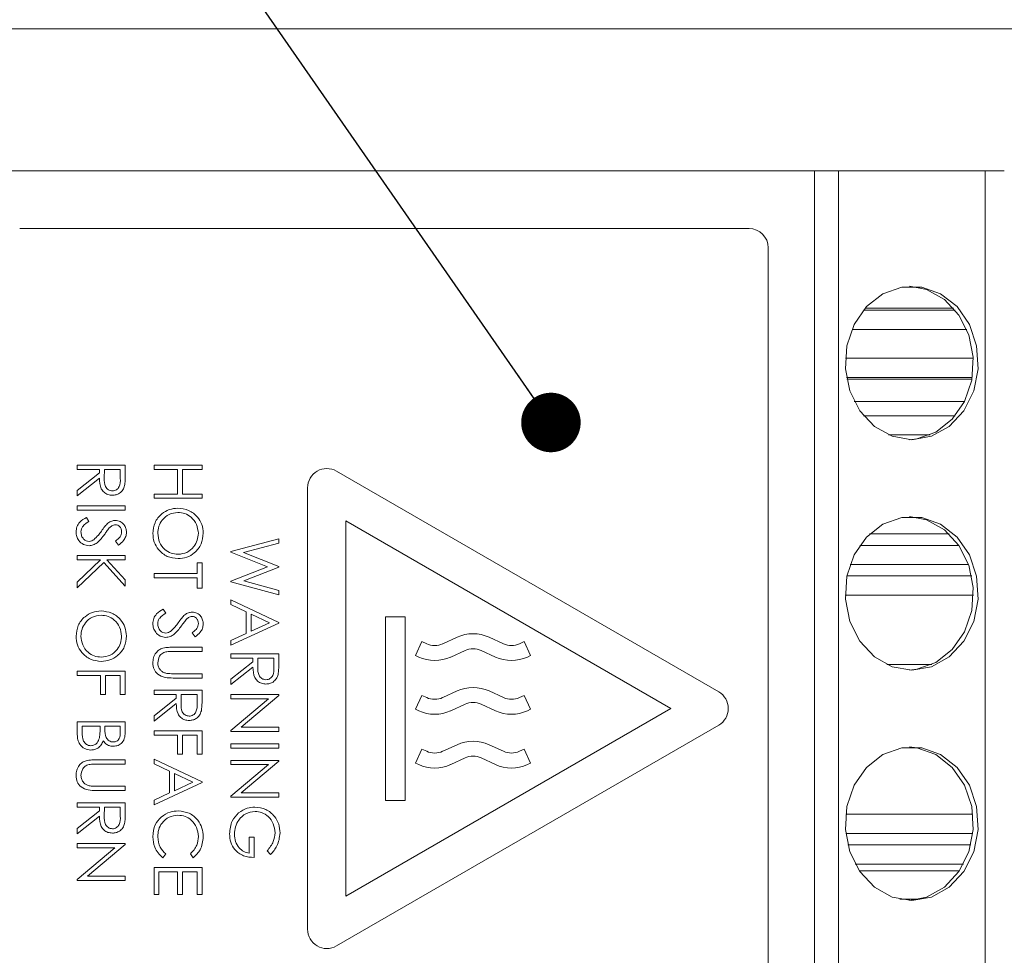
# Model space of a CAD drawing. Units: millimetres. Extents: x 5 to 415, y 5 to 292.
# Drawn here: x 114 to 125, y 242 to 251 of the extents above; entities that cross this region are included whole.
import ezdxf

# ---------------------------------------------------------------- set-up
doc = ezdxf.new("R2010")
doc.units = ezdxf.units.MM
doc.dimstyles.new('SLDDIMSTYLE3', dxfattribs={"dimtxt": 0, "dimasz": 0.62, "dimexe": 0, "dimexo": 0.0625, "dimgap": 0, "dimtad": 0, "dimtih": 1, "dimtoh": 1, "dimdec": 0, "dimrnd": 1e-09, "dimzin": 0, "dimdsep": 46, "dimtxsty": 'Standard', "dimblk1": 'DOT', "dimblk2": 'DOT', "dimsah": 1, "dimcen": 0.09, "dimadec": 0, "dimazin": 0, "dimtfac": 0.62, "dimtdec": 0, "dimtofl": 0, "dimtmove": 0, "dimatfit": 3, "dimldrblk": 'DOT', "dimfxl": 1, "dimfrac": 2, "dimtolj": 1, "dimtzin": 0, "dimarcsym": 0})

# ---------------------------------------------------------------- blocks, each defined once
blk = doc.blocks.new('_DOT')
at = {"color": 0, "linetype": 'ByBlock', "lineweight": -2}
blk.add_line((-0.5, 0), (-1, 0), dxfattribs=at)
at = {"color": 0, "linetype": 'ByBlock', "const_width": 0.5}
blk.add_lwpolyline([(-0.25, 0, 1), (0.25, 0, 1)], format="xyb", close=True, dxfattribs=at)

msp = doc.modelspace()

# ---------------------------------------------------------------- linework, layer by layer
at = {"color": 7, "linetype": 'Continuous', "lineweight": 15}
for p, q in [((168.2777, 251.3716), (61.4777, 251.3716)), ((114.1353, 249.8901), (122.6175, 249.8901)), ((122.6175, 249.8901), (122.6175, 238.6901)), ((122.6175, 249.8901), (122.8675, 249.8901)), ((122.8675, 249.8901), (122.8675, 238.6901)), ((122.8675, 249.8901), (124.3955, 249.8901)), ((124.3955, 249.8901), (124.3955, 238.6901)), ((124.3955, 249.8901), (124.5955, 249.8901)), ((114.3353, 249.2901), (121.9353, 249.2901)), ((122.1353, 249.0901), (122.1353, 239.4901)), ((123.1284, 248.4401), (124.0846, 248.4401)), ((123.1284, 248.4401), (124.0846, 248.4401)), ((124.0676, 248.4601), (123.1454, 248.4601)), ((124.2045, 248.2401), (123.0085, 248.2401)), ((124.273, 247.9401), (122.94, 247.9401)), ((124.262, 247.7401), (122.951, 247.7401)), ((124.2585, 247.7201), (122.9545, 247.7201)), ((124.1815, 247.4901), (123.0315, 247.4901)), ((124.0846, 247.3401), (123.1284, 247.3401)), ((123.8226, 247.1401), (123.3904, 247.1401)), ((114.9353, 246.7811), (114.9353, 246.826)), ((114.9353, 246.826), (115.4353, 246.826)), ((115.1661, 246.7811), (114.9353, 246.7811)), ((115.1661, 246.7446), (115.1661, 246.7811)), ((115.2174, 246.7811), (115.2167, 246.6896)), ((115.384, 246.7811), (115.2174, 246.7811)), ((115.384, 246.6873), (115.384, 246.7811)), ((115.4353, 246.826), (115.4353, 246.7259)), ((115.7353, 246.7811), (115.7353, 246.826)), ((115.7353, 246.826), (116.2353, 246.826)), ((115.9789, 246.7811), (115.7353, 246.7811)), ((115.9789, 246.5247), (115.9789, 246.7811)), ((116.2353, 246.7811), (116.0302, 246.7811)), ((116.0302, 246.7811), (116.0302, 246.5247)), ((116.2353, 246.826), (116.2353, 246.7811)), ((121.619, 244.4633), (117.6353, 246.7633)), ((114.9353, 246.5609), (115.1661, 246.7446)), ((115.1661, 246.6892), (114.9353, 246.5055)), ((114.9353, 246.5055), (114.9353, 246.5609)), ((117.3353, 246.5901), (117.3353, 241.9901)), ((115.7353, 246.4798), (115.7353, 246.5247)), ((115.7353, 246.5247), (115.9789, 246.5247)), ((116.2353, 246.4798), (115.7353, 246.4798)), ((116.0302, 246.5247), (116.2353, 246.5247)), ((116.2353, 246.5247), (116.2353, 246.4798)), ((114.9353, 246.358), (114.9353, 246.4029)), ((114.9353, 246.4029), (115.4353, 246.4029)), ((115.4353, 246.358), (114.9353, 246.358)), ((115.4353, 246.4029), (115.4353, 246.358)), ((115.0318, 246.2811), (115.0571, 246.2388)), ((117.7353, 242.3365), (117.7353, 246.2437)), ((117.7353, 246.2437), (121.119, 244.2901)), ((116.5353, 245.925), (117.0353, 246.058)), ((117.0353, 246.058), (117.0353, 246.0116)), ((124.0211, 246.1084), (123.1919, 246.1084)), ((115.3635, 245.9926), (115.3328, 246.0332)), ((117.0353, 246.0116), (116.6686, 245.9138)), ((124.1224, 245.99), (123.0906, 245.99)), ((114.9353, 245.8388), (114.9353, 245.8837)), ((114.9353, 245.8837), (115.4353, 245.8837)), ((114.9353, 245.6069), (115.1766, 245.8388)), ((115.1766, 245.8388), (114.9353, 245.8388)), ((115.4353, 245.8388), (115.2449, 245.8388)), ((115.2449, 245.8388), (115.4353, 245.6304)), ((115.4353, 245.8837), (115.4353, 245.8388)), ((116.5353, 245.9186), (116.5353, 245.925)), ((116.9177, 245.7664), (116.5353, 245.9186)), ((116.6686, 245.9138), (117.0353, 245.7683)), ((115.211, 245.812), (114.9353, 245.5471)), ((115.4353, 245.5664), (115.211, 245.812)), ((116.184, 245.8067), (116.2353, 245.8067)), ((116.184, 245.6978), (116.184, 245.8067)), ((116.2353, 245.8067), (116.2353, 245.5439)), ((116.5353, 245.6159), (116.9177, 245.7664)), ((117.0353, 245.7617), (116.6711, 245.6189)), ((117.0353, 245.7683), (117.0353, 245.7617)), ((124.2237, 245.7901), (122.9893, 245.7901)), ((115.4353, 245.6304), (115.4353, 245.5664)), ((115.7353, 245.6529), (115.7353, 245.6978)), ((115.7353, 245.6978), (116.184, 245.6978)), ((116.184, 245.6529), (115.7353, 245.6529)), ((116.184, 245.5439), (116.184, 245.6529)), ((124.2562, 245.6717), (122.9568, 245.6717)), ((114.9353, 245.5471), (114.9353, 245.6069)), ((116.2353, 245.5439), (116.184, 245.5439)), ((116.5353, 245.6095), (116.5353, 245.6159)), ((117.0353, 245.4747), (116.5353, 245.6095)), ((116.6711, 245.6189), (117.0353, 245.5206)), ((117.0353, 245.5206), (117.0353, 245.4747)), ((124.2741, 245.4719), (122.9389, 245.4719)), ((115.8318, 245.326), (115.8571, 245.2837)), ((116.5353, 245.3744), (116.5353, 245.4234)), ((116.5353, 245.4234), (117.0353, 245.1862)), ((116.6956, 245.2984), (116.5353, 245.3744)), ((116.6956, 245.0717), (116.6956, 245.2984)), ((116.9379, 245.1835), (116.7469, 245.2741)), ((116.7469, 245.2741), (116.7469, 245.0954)), ((118.3536, 245.2465), (118.1482, 245.2465)), ((118.1482, 245.2465), (118.1482, 243.3336)), ((118.3536, 243.3336), (118.3536, 245.2465)), ((117.0353, 245.1798), (116.5353, 244.949)), ((116.7469, 245.0954), (116.9379, 245.1835)), ((117.0353, 245.1862), (117.0353, 245.1798)), ((116.1635, 245.0375), (116.1328, 245.0781)), ((116.5353, 244.9978), (116.6956, 245.0717)), ((118.893, 245.0329), (118.743, 244.9642)), ((119.3763, 244.9642), (119.2263, 245.0329)), ((115.9333, 244.9285), (116.2353, 244.9285)), ((116.2353, 244.9285), (116.2353, 244.8837)), ((116.5353, 244.949), (116.5353, 244.9978)), ((118.5263, 244.9871), (118.4596, 244.8417)), ((118.5763, 244.9642), (118.5263, 244.9871)), ((119.593, 244.9871), (119.543, 244.9642)), ((119.6596, 244.8417), (119.593, 244.9871)), ((116.2353, 244.8837), (115.9357, 244.8837)), ((116.5353, 244.8144), (116.5353, 244.8593)), ((116.5353, 244.8593), (117.0353, 244.8593)), ((116.7661, 244.8144), (116.5353, 244.8144)), ((116.7661, 244.778), (116.7661, 244.8144)), ((116.8174, 244.8144), (116.8167, 244.7229)), ((116.984, 244.8144), (116.8174, 244.8144)), ((116.984, 244.7207), (116.984, 244.8144)), ((117.0353, 244.8593), (117.0353, 244.7592)), ((118.4596, 244.8417), (118.493, 244.8264)), ((118.8263, 244.8264), (118.9763, 244.8951)), ((119.143, 244.8951), (119.293, 244.8264)), ((119.6263, 244.8264), (119.6596, 244.8417)), ((116.5353, 244.5943), (116.7661, 244.778)), ((116.7661, 244.7225), (116.5353, 244.5388)), ((123.841, 244.7483), (123.3721, 244.7483)), ((114.9353, 244.6337), (114.9353, 244.6785)), ((114.9353, 244.6785), (115.4353, 244.6785)), ((115.1789, 244.6337), (114.9353, 244.6337)), ((115.1789, 244.4349), (115.1789, 244.6337)), ((115.384, 244.6337), (115.2302, 244.6337)), ((115.2302, 244.6337), (115.2302, 244.4349)), ((115.384, 244.4349), (115.384, 244.6337)), ((115.4353, 244.6785), (115.4353, 244.4349)), ((116.2353, 244.608), (115.9333, 244.608)), ((115.9357, 244.6529), (116.2353, 244.6529)), ((116.2353, 244.6529), (116.2353, 244.608)), ((116.5353, 244.5388), (116.5353, 244.5943)), ((115.2302, 244.4349), (115.1789, 244.4349)), ((115.4353, 244.4349), (115.384, 244.4349)), ((115.7353, 244.4349), (115.7353, 244.4798)), ((115.7353, 244.4798), (116.2353, 244.4798)), ((115.9661, 244.4349), (115.7353, 244.4349)), ((115.7353, 244.2148), (115.9661, 244.3985)), ((115.9661, 244.3985), (115.9661, 244.4349)), ((116.0174, 244.4349), (116.0167, 244.3434)), ((116.184, 244.4349), (116.0174, 244.4349)), ((116.184, 244.3412), (116.184, 244.4349)), ((116.2353, 244.4798), (116.2353, 244.3798)), ((116.5353, 244.4362), (117.0353, 244.4362)), ((116.5353, 244.3914), (116.5353, 244.4362)), ((117.0353, 244.4268), (116.6418, 244.0965)), ((117.0353, 244.4362), (117.0353, 244.4268)), ((118.5263, 244.4271), (118.4596, 244.2817)), ((118.5763, 244.4042), (118.5263, 244.4271)), ((118.893, 244.4729), (118.743, 244.4042)), ((119.3763, 244.4042), (119.2263, 244.4729)), ((119.593, 244.4271), (119.543, 244.4042)), ((119.6596, 244.2817), (119.593, 244.4271)), ((115.9661, 244.343), (115.7353, 244.1593)), ((116.5353, 244.0618), (116.9279, 244.3914)), ((116.9279, 244.3914), (116.5353, 244.3914)), ((118.8263, 244.2664), (118.9763, 244.3351)), ((119.143, 244.3351), (119.293, 244.2664)), ((115.7353, 244.1593), (115.7353, 244.2148)), ((121.119, 244.2901), (117.7353, 242.3365)), ((118.4596, 244.2817), (118.493, 244.2664)), ((119.6263, 244.2664), (119.6596, 244.2817)), ((114.9353, 244.1529), (115.4353, 244.1529)), ((114.9353, 244.0177), (114.9353, 244.1529)), ((115.1725, 244.108), (114.9866, 244.108)), ((114.9866, 244.108), (114.9866, 244.0441)), ((115.1725, 244.0783), (115.1725, 244.108)), ((115.2238, 244.108), (115.2238, 244.0779)), ((115.384, 244.108), (115.2238, 244.108)), ((115.384, 244.0471), (115.384, 244.108)), ((115.4353, 244.1529), (115.4353, 244.0553)), ((116.6418, 244.0965), (117.0353, 244.0965)), ((117.0353, 244.0965), (117.0353, 244.0516)), ((117.6353, 241.8169), (121.619, 244.1169)), ((115.7353, 244.0119), (115.7353, 244.0567)), ((115.7353, 244.0567), (116.2353, 244.0567)), ((115.9789, 244.0119), (115.7353, 244.0119)), ((115.9789, 243.8132), (115.9789, 244.0119)), ((116.184, 244.0119), (116.0302, 244.0119)), ((116.0302, 244.0119), (116.0302, 243.8132)), ((116.184, 243.8132), (116.184, 244.0119)), ((116.2353, 244.0567), (116.2353, 243.8132)), ((116.5353, 244.0516), (116.5353, 244.0618)), ((117.0353, 244.0516), (116.5353, 244.0516)), ((116.5353, 243.8785), (116.5353, 243.9234)), ((116.5353, 243.9234), (117.0353, 243.9234)), ((117.0353, 243.9234), (117.0353, 243.8785)), ((118.893, 243.9129), (118.743, 243.8442)), ((119.3763, 243.8442), (119.2263, 243.9129)), ((116.0302, 243.8132), (115.9789, 243.8132)), ((116.2353, 243.8132), (116.184, 243.8132)), ((117.0353, 243.8785), (116.5353, 243.8785)), ((118.5263, 243.8671), (118.4596, 243.7217)), ((118.5763, 243.8442), (118.5263, 243.8671)), ((119.593, 243.8671), (119.543, 243.8442)), ((119.6596, 243.7217), (119.593, 243.8671)), ((115.1333, 243.7555), (115.4353, 243.7555)), ((115.4353, 243.7106), (115.1357, 243.7106)), ((115.4353, 243.7555), (115.4353, 243.7106)), ((115.7353, 243.7129), (115.7353, 243.7619)), ((115.7353, 243.7619), (116.2353, 243.5247)), ((115.8956, 243.6369), (115.7353, 243.7129)), ((116.5353, 243.7503), (117.0353, 243.7503)), ((116.5353, 243.7055), (116.5353, 243.7503)), ((116.5353, 243.3759), (116.9279, 243.7055)), ((116.9279, 243.7055), (116.5353, 243.7055)), ((117.0353, 243.7409), (116.6418, 243.4106)), ((117.0353, 243.7503), (117.0353, 243.7409)), ((118.4596, 243.7217), (118.493, 243.7064)), ((118.8263, 243.7064), (118.9763, 243.7751)), ((119.143, 243.7751), (119.293, 243.7064)), ((119.6263, 243.7064), (119.6596, 243.7217)), ((115.8956, 243.4102), (115.8956, 243.6369)), ((116.1379, 243.522), (115.9469, 243.6125)), ((115.9469, 243.6125), (115.9469, 243.4338)), ((115.1357, 243.4798), (115.4353, 243.4798)), ((115.4353, 243.4798), (115.4353, 243.4349)), ((116.2353, 243.5183), (115.7353, 243.2875)), ((115.9469, 243.4338), (116.1379, 243.522)), ((116.2353, 243.5247), (116.2353, 243.5183)), ((115.4353, 243.4349), (115.1333, 243.4349)), ((115.7353, 243.3363), (115.8956, 243.4102)), ((116.5353, 243.3657), (116.5353, 243.3759)), ((116.6418, 243.4106), (117.0353, 243.4106)), ((117.0353, 243.4106), (117.0353, 243.3657)), ((114.9353, 243.2619), (114.9353, 243.3067)), ((114.9353, 243.3067), (115.4353, 243.3067)), ((115.4353, 243.3067), (115.4353, 243.2067)), ((115.7353, 243.2875), (115.7353, 243.3363)), ((117.0353, 243.3657), (116.5353, 243.3657)), ((118.1482, 243.3336), (118.3536, 243.3336)), ((115.1661, 243.2619), (114.9353, 243.2619)), ((114.9353, 243.0417), (115.1661, 243.2254)), ((115.1661, 243.1699), (114.9353, 242.9862)), ((115.1661, 243.2254), (115.1661, 243.2619)), ((115.2174, 243.2619), (115.2167, 243.1703)), ((115.384, 243.2619), (115.2174, 243.2619)), ((115.384, 243.1681), (115.384, 243.2619)), ((124.2691, 243.1883), (122.9439, 243.1883)), ((114.9353, 242.9862), (114.9353, 243.0417)), ((124.2687, 242.9884), (122.9443, 242.9884)), ((114.9353, 242.8837), (115.4353, 242.8837)), ((114.9353, 242.8388), (114.9353, 242.8837)), ((115.4353, 242.8742), (115.0418, 242.5439)), ((115.4353, 242.8837), (115.4353, 242.8742)), ((116.7276, 242.7824), (116.7276, 242.949)), ((116.7276, 242.949), (116.7789, 242.949)), ((116.7789, 242.949), (116.7789, 242.7375)), ((124.2476, 242.87), (122.9654, 242.87)), ((114.9353, 242.5093), (115.3279, 242.8388)), ((115.3279, 242.8388), (114.9353, 242.8388)), ((115.8571, 242.7755), (115.8274, 242.7362)), ((116.1436, 242.7362), (116.1135, 242.7755)), ((116.95, 242.7696), (116.9135, 242.808)), ((124.1712, 242.6701), (123.0418, 242.6701)), ((115.7353, 242.3516), (115.7353, 242.6337)), ((115.7353, 242.6337), (116.2353, 242.6337)), ((115.9789, 242.5888), (115.7866, 242.5888)), ((115.7866, 242.5888), (115.7866, 242.3516)), ((115.9789, 242.3516), (115.9789, 242.5888)), ((116.184, 242.5888), (116.0302, 242.5888)), ((116.0302, 242.5888), (116.0302, 242.3516)), ((116.184, 242.3516), (116.184, 242.5888)), ((116.2353, 242.6337), (116.2353, 242.3516)), ((123.085, 242.5984), (124.128, 242.5984)), ((114.9353, 242.499), (114.9353, 242.5093)), ((115.4353, 242.499), (114.9353, 242.499)), ((115.0418, 242.5439), (115.4353, 242.5439)), ((115.4353, 242.5439), (115.4353, 242.499)), ((115.7866, 242.3516), (115.7353, 242.3516)), ((116.0302, 242.3516), (115.9789, 242.3516)), ((116.2353, 242.3516), (116.184, 242.3516)), ((123.5051, 242.3035), (123.7079, 242.3035))]:
    msp.add_line(p, q, dxfattribs=at)
at = {"color": 7, "linetype": 'Continuous', "lineweight": 15, "flags": 128}
for points in [[(123.6315, 247.0901), (123.4273, 247.1256), (123.2412, 247.2291), (123.0898, 247.3913), (122.9866, 247.5978), (122.9406, 247.8303), (122.9561, 248.0681), (123.0315, 248.2901), (123.1603, 248.4765), (123.3309, 248.6108), (123.5283, 248.6811), (123.7348, 248.6811), (123.9321, 248.6108), (124.1027, 248.4765), (124.2315, 248.2901), (124.307, 248.0681), (124.3224, 247.8303), (124.2764, 247.5978), (124.1732, 247.3913), (124.0218, 247.2291), (123.8357, 247.1256), (123.6315, 247.0901)], [(123.6065, 248.6896), (123.7857, 248.6545), (123.9718, 248.5511), (124.1232, 248.3889), (124.2264, 248.1823), (124.2724, 247.9499), (124.257, 247.7121), (124.1815, 247.4901), (124.0527, 247.3036), (123.8821, 247.1693), (123.6848, 247.099), (123.6065, 247.0906)], [(123.6315, 244.6901), (123.4273, 244.7256), (123.2412, 244.8291), (123.0898, 244.9913), (122.9866, 245.1978), (122.9406, 245.4303), (122.9561, 245.6681), (123.0315, 245.8901), (123.1603, 246.0765), (123.3309, 246.2108), (123.5283, 246.2811), (123.7348, 246.2811), (123.9321, 246.2108), (124.1027, 246.0765), (124.2315, 245.8901), (124.307, 245.6681), (124.3224, 245.4303), (124.2764, 245.1978), (124.1732, 244.9913), (124.0218, 244.8291), (123.8357, 244.7256), (123.6315, 244.6901)], [(123.6065, 246.2896), (123.7857, 246.2545), (123.9718, 246.1511), (124.1232, 245.9889), (124.2264, 245.7823), (124.2724, 245.5499), (124.257, 245.3121), (124.1815, 245.0901), (124.0527, 244.9036), (123.8821, 244.7693), (123.6848, 244.699), (123.6065, 244.6906)], [(123.6065, 243.8896), (123.6848, 243.8811), (123.8821, 243.8108), (124.0527, 243.6765), (124.1815, 243.4901), (124.257, 243.2681), (124.2724, 243.0303), (124.2264, 242.7978), (124.1232, 242.5913), (123.9718, 242.4291), (123.7857, 242.3256), (123.6065, 242.2906)], [(123.6315, 242.2901), (123.4273, 242.3256), (123.2412, 242.4291), (123.0898, 242.5913), (122.9866, 242.7978), (122.9406, 243.0303), (122.9561, 243.2681), (123.0315, 243.4901), (123.1603, 243.6765), (123.3309, 243.8108), (123.5283, 243.8811), (123.7348, 243.8811), (123.9321, 243.8108), (124.1027, 243.6765), (124.2315, 243.4901), (124.307, 243.2681), (124.3224, 243.0303), (124.2764, 242.7978), (124.1732, 242.5913), (124.0218, 242.4291), (123.8357, 242.3256), (123.6315, 242.2901)]]:
    msp.add_lwpolyline(points, dxfattribs=at)
at = {"color": 7, "linetype": 'Continuous', "lineweight": 15}
for centre, radius, start, end in [((121.9353, 249.0901), 0.2, 0, 90), ((117.5353, 246.5901), 0.2, 60, 180), ((119.0596, 244.6693), 0.4, 65.38002, 114.61998), ((118.6596, 245.146), 0.2, 245.38002, 294.61998), ((119.0596, 244.7133), 0.2, 65.38002, 114.61998), ((119.4596, 245.146), 0.2, 245.38002, 294.61998), ((118.6596, 245.19), 0.4, 245.38002, 294.61998), ((119.4596, 245.19), 0.4, 245.38002, 294.61998), ((119.0596, 244.1093), 0.4, 65.38002, 114.61998), ((118.6596, 244.586), 0.2, 245.38002, 294.61998), ((119.4596, 244.586), 0.2, 245.38002, 294.61998), ((121.519, 244.2901), 0.2, 300, 60), ((119.0596, 244.1533), 0.2, 65.38002, 114.61998), ((118.6596, 244.63), 0.4, 245.38002, 294.61998), ((119.4596, 244.63), 0.4, 245.38002, 294.61998), ((119.0596, 243.5493), 0.4, 65.38002, 114.61998), ((118.6596, 244.026), 0.2, 245.38002, 294.61998), ((119.0596, 243.5933), 0.2, 65.38002, 114.61998), ((119.4596, 244.026), 0.2, 245.38002, 294.61998), ((118.6596, 244.07), 0.4, 245.38002, 294.61998), ((119.4596, 244.07), 0.4, 245.38002, 294.61998), ((117.5353, 241.9901), 0.2, 180, 300)]:
    msp.add_arc(centre, radius, start, end, dxfattribs=at)
for points, knots in [([(115.3016, 246.5119), (115.2858, 246.5132), (115.2542, 246.5158), (115.2122, 246.5405), (115.1702, 246.5969), (115.1678, 246.6511), (115.1661, 246.6892)], [0, 0, 0, 0, 0.1871213, 0.3739835, 0.5609201, 1, 1, 1, 1]), ([(115.3016, 246.5119), (115.2858, 246.5132), (115.2542, 246.5158), (115.2122, 246.5405), (115.1702, 246.5969), (115.1678, 246.6511), (115.1661, 246.6892)], [0, 0, 0, 0, 0.1871213, 0.3739835, 0.5609201, 1, 1, 1, 1]), ([(115.2167, 246.6896), (115.2168, 246.6588), (115.2169, 246.6204), (115.2413, 246.5825), (115.2643, 246.5626), (115.2868, 246.5591), (115.3017, 246.5567)], [0, 0, 0, 0, 0.4998169, 0.6254775, 0.7512024, 1, 1, 1, 1]), ([(115.3017, 246.5567), (115.309, 246.5573), (115.3237, 246.5584), (115.3436, 246.5683), (115.3606, 246.5824), (115.385, 246.6194), (115.3845, 246.6572), (115.384, 246.6873)], [0, 0, 0, 0, 0.1252825, 0.250614, 0.3759258, 0.5012724, 1, 1, 1, 1]), ([(115.4353, 246.7259), (115.4354, 246.7047), (115.4355, 246.6668), (115.4306, 246.6292), (115.4285, 246.6126)], [0, 0, 0, 0, 0.560236, 1, 1, 1, 1]), ([(115.4285, 246.6126), (115.4233, 246.5969), (115.4129, 246.5656), (115.3792, 246.5326), (115.3404, 246.5143), (115.3145, 246.5127), (115.3016, 246.5119)], [0, 0, 0, 0, 0.2797959, 0.5595203, 0.7796226, 1, 1, 1, 1]), ([(115.7225, 246.1136), (115.7268, 246.1524), (115.7354, 246.2299), (115.806, 246.3161), (115.8919, 246.3692), (115.9527, 246.3746), (115.9831, 246.3773)], [0, 0, 0, 0, 0.2796633, 0.5593584, 0.7796421, 1, 1, 1, 1]), ([(115.7225, 246.1136), (115.7268, 246.1524), (115.7354, 246.2299), (115.806, 246.3161), (115.8919, 246.3692), (115.9527, 246.3746), (115.9831, 246.3773)], [0, 0, 0, 0, 0.2796633, 0.5593584, 0.7796421, 1, 1, 1, 1]), ([(115.9831, 246.3773), (116.0217, 246.3726), (116.0988, 246.3634), (116.1867, 246.295), (116.2391, 246.2086), (116.2451, 246.148), (116.2481, 246.1176)], [0, 0, 0, 0, 0.27972896, 0.55932977, 0.77968243, 1, 1, 1, 1]), ([(115.9831, 246.3773), (116.0217, 246.3726), (116.0988, 246.3634), (116.1867, 246.295), (116.2391, 246.2086), (116.2451, 246.148), (116.2481, 246.1176)], [0, 0, 0, 0, 0.27972896, 0.55932977, 0.77968243, 1, 1, 1, 1]), ([(114.9225, 246.1291), (114.9243, 246.1476), (114.9281, 246.1845), (114.9657, 246.2415), (115.0067, 246.2661), (115.0318, 246.2811)], [0, 0, 0, 0, 0.2798739, 0.5596585, 1, 1, 1, 1]), ([(115.2553, 246.2211), (115.2683, 246.2299), (115.2915, 246.2457), (115.3192, 246.248), (115.3314, 246.249)], [0, 0, 0, 0, 0.5598763, 1, 1, 1, 1]), ([(115.3314, 246.249), (115.3492, 246.2469), (115.3847, 246.2426), (115.4232, 246.2084), (115.4446, 246.1676), (115.4469, 246.1398), (115.4481, 246.1258)], [0, 0, 0, 0, 0.2795599, 0.5588172, 0.7793712, 1, 1, 1, 1]), ([(115.9833, 246.3324), (115.9518, 246.3286), (115.8888, 246.3209), (115.8208, 246.2605), (115.7799, 246.1896), (115.7758, 246.1402), (115.7738, 246.1154)], [0, 0, 0, 0, 0.2794237, 0.559079, 0.7794804, 1, 1, 1, 1]), ([(115.9833, 246.3324), (115.9518, 246.3286), (115.8888, 246.3209), (115.8208, 246.2605), (115.7799, 246.1896), (115.7758, 246.1402), (115.7738, 246.1154)], [0, 0, 0, 0, 0.2794237, 0.559079, 0.7794804, 1, 1, 1, 1]), ([(116.1969, 246.1154), (116.1928, 246.147), (116.1846, 246.2101), (116.1289, 246.2824), (116.058, 246.3256), (116.0082, 246.3301), (115.9833, 246.3324)], [0, 0, 0, 0, 0.2796271, 0.5593478, 0.7796254, 1, 1, 1, 1]), ([(116.1969, 246.1154), (116.1928, 246.147), (116.1846, 246.2101), (116.1289, 246.2824), (116.058, 246.3256), (116.0082, 246.3301), (115.9833, 246.3324)], [0, 0, 0, 0, 0.2796271, 0.5593478, 0.7796254, 1, 1, 1, 1]), ([(115.0571, 246.2388), (115.0343, 246.224), (115.0024, 246.2033), (114.9771, 246.1609), (114.9749, 246.1397), (114.9738, 246.1291)], [0, 0, 0, 0, 0.5593353, 0.7797972, 1, 1, 1, 1]), ([(115.1873, 246.1392), (115.1988, 246.1555), (115.2194, 246.1846), (115.2444, 246.2099), (115.2553, 246.2211)], [0, 0, 0, 0, 0.5604444, 1, 1, 1, 1]), ([(115.269, 246.1712), (115.2594, 246.1589), (115.2423, 246.1369), (115.2262, 246.1141), (115.2192, 246.104)], [0, 0, 0, 0, 0.5599161, 1, 1, 1, 1]), ([(115.3336, 246.2042), (115.3266, 246.2036), (115.3126, 246.2024), (115.2896, 246.1916), (115.2768, 246.179), (115.269, 246.1712)], [0, 0, 0, 0, 0.2799711, 0.5597861, 1, 1, 1, 1]), ([(115.3969, 246.1309), (115.3961, 246.141), (115.3945, 246.1613), (115.3789, 246.1857), (115.3575, 246.2017), (115.3415, 246.2034), (115.3336, 246.2042)], [0, 0, 0, 0, 0.2802816, 0.5599234, 0.7799118, 1, 1, 1, 1]), ([(115.0578, 245.9862), (115.0374, 245.989), (114.9964, 245.9946), (114.9528, 246.0346), (114.9264, 246.0808), (114.9238, 246.113), (114.9225, 246.1291)], [0, 0, 0, 0, 0.2791961, 0.5590811, 0.7794401, 1, 1, 1, 1]), ([(114.9738, 246.1291), (114.9751, 246.1156), (114.9778, 246.0888), (114.998, 246.0559), (115.0268, 246.0351), (115.048, 246.0324), (115.0585, 246.0311)], [0, 0, 0, 0, 0.2802949, 0.5601643, 0.7801557, 1, 1, 1, 1]), ([(115.2192, 246.104), (115.196, 246.0727), (115.1636, 246.029), (115.1034, 245.9918), (115.073, 245.9881), (115.0578, 245.9862)], [0, 0, 0, 0, 0.5601151, 0.7802933, 1, 1, 1, 1]), ([(115.0585, 246.0311), (115.0685, 246.0323), (115.0863, 246.0345), (115.1011, 246.0446), (115.1076, 246.049)], [0, 0, 0, 0, 0.5590439, 1, 1, 1, 1]), ([(115.1076, 246.049), (115.1241, 246.0644), (115.1535, 246.092), (115.177, 246.1247), (115.1873, 246.1392)], [0, 0, 0, 0, 0.5595057, 1, 1, 1, 1]), ([(115.3328, 246.0332), (115.3435, 246.0418), (115.3612, 246.0561), (115.3826, 246.0795), (115.3948, 246.104), (115.3962, 246.1219), (115.3969, 246.1309)], [0, 0, 0, 0, 0.3404112, 0.5604765, 0.7801992, 1, 1, 1, 1]), ([(115.4481, 246.1258), (115.4466, 246.1105), (115.4436, 246.0797), (115.4142, 246.0315), (115.3827, 246.0074), (115.3635, 245.9926)], [0, 0, 0, 0, 0.2797592, 0.5594943, 1, 1, 1, 1]), ([(115.9855, 245.8516), (115.9467, 245.856), (115.8691, 245.8648), (115.7831, 245.936), (115.7303, 246.0222), (115.7251, 246.0832), (115.7225, 246.1136)], [0, 0, 0, 0, 0.2796391, 0.5593488, 0.7795981, 1, 1, 1, 1]), ([(115.9855, 245.8516), (115.9467, 245.856), (115.8691, 245.8648), (115.7831, 245.936), (115.7303, 246.0222), (115.7251, 246.0832), (115.7225, 246.1136)], [0, 0, 0, 0, 0.2796391, 0.5593488, 0.7795981, 1, 1, 1, 1]), ([(115.7738, 246.1154), (115.7774, 246.0837), (115.7846, 246.0202), (115.8394, 245.9466), (115.9107, 245.9034), (115.9606, 245.8988), (115.9856, 245.8965)], [0, 0, 0, 0, 0.2798319, 0.5593969, 0.7796609, 1, 1, 1, 1]), ([(115.7738, 246.1154), (115.7774, 246.0837), (115.7846, 246.0202), (115.8394, 245.9466), (115.9107, 245.9034), (115.9606, 245.8988), (115.9856, 245.8965)], [0, 0, 0, 0, 0.2798319, 0.5593969, 0.7796609, 1, 1, 1, 1]), ([(116.2481, 246.1176), (116.244, 246.0785), (116.2358, 246.0001), (116.1649, 245.9125), (116.0777, 245.8593), (116.0163, 245.8542), (115.9855, 245.8516)], [0, 0, 0, 0, 0.2797654, 0.5593601, 0.7795768, 1, 1, 1, 1]), ([(116.2481, 246.1176), (116.244, 246.0785), (116.2358, 246.0001), (116.1649, 245.9125), (116.0777, 245.8593), (116.0163, 245.8542), (115.9855, 245.8516)], [0, 0, 0, 0, 0.2797654, 0.5593601, 0.7795768, 1, 1, 1, 1]), ([(115.9856, 245.8965), (116.0174, 245.9003), (116.0808, 245.908), (116.1497, 245.9688), (116.1895, 246.0409), (116.1944, 246.0906), (116.1969, 246.1154)], [0, 0, 0, 0, 0.2794685, 0.5588767, 0.7795124, 1, 1, 1, 1]), ([(115.9856, 245.8965), (116.0174, 245.9003), (116.0808, 245.908), (116.1497, 245.9688), (116.1895, 246.0409), (116.1944, 246.0906), (116.1969, 246.1154)], [0, 0, 0, 0, 0.2794685, 0.5588767, 0.7795124, 1, 1, 1, 1]), ([(115.7225, 245.1739), (115.7244, 245.1924), (115.7281, 245.2294), (115.7657, 245.2864), (115.8067, 245.311), (115.8318, 245.326)], [0, 0, 0, 0, 0.2798808, 0.5596722, 1, 1, 1, 1]), ([(114.9225, 245.0431), (114.9268, 245.0819), (114.9354, 245.1594), (115.006, 245.2455), (115.0919, 245.2987), (115.1527, 245.304), (115.1831, 245.3067)], [0, 0, 0, 0, 0.2796647, 0.5593541, 0.7796335, 1, 1, 1, 1]), ([(114.9225, 245.0431), (114.9268, 245.0819), (114.9354, 245.1594), (115.006, 245.2455), (115.0919, 245.2987), (115.1527, 245.304), (115.1831, 245.3067)], [0, 0, 0, 0, 0.2796647, 0.5593541, 0.7796335, 1, 1, 1, 1]), ([(115.1833, 245.2619), (115.1518, 245.258), (115.0888, 245.2504), (115.0208, 245.19), (114.9799, 245.1191), (114.9758, 245.0697), (114.9738, 245.0449)], [0, 0, 0, 0, 0.2794103, 0.5590815, 0.779476, 1, 1, 1, 1]), ([(115.1833, 245.2619), (115.1518, 245.258), (115.0888, 245.2504), (115.0208, 245.19), (114.9799, 245.1191), (114.9758, 245.0697), (114.9738, 245.0449)], [0, 0, 0, 0, 0.2794103, 0.5590815, 0.779476, 1, 1, 1, 1]), ([(115.1831, 245.3067), (115.2217, 245.3021), (115.2988, 245.2929), (115.3867, 245.2245), (115.4391, 245.1381), (115.4451, 245.0774), (115.4481, 245.0471)], [0, 0, 0, 0, 0.2797334, 0.5593227, 0.7796789, 1, 1, 1, 1]), ([(115.1831, 245.3067), (115.2217, 245.3021), (115.2988, 245.2929), (115.3867, 245.2245), (115.4391, 245.1381), (115.4451, 245.0774), (115.4481, 245.0471)], [0, 0, 0, 0, 0.2797334, 0.5593227, 0.7796789, 1, 1, 1, 1]), ([(115.3969, 245.0449), (115.3928, 245.0765), (115.3846, 245.1396), (115.3289, 245.2118), (115.258, 245.2551), (115.2082, 245.2596), (115.1833, 245.2619)], [0, 0, 0, 0, 0.2796259, 0.5593526, 0.7796248, 1, 1, 1, 1]), ([(115.3969, 245.0449), (115.3928, 245.0765), (115.3846, 245.1396), (115.3289, 245.2118), (115.258, 245.2551), (115.2082, 245.2596), (115.1833, 245.2619)], [0, 0, 0, 0, 0.2796259, 0.5593526, 0.7796248, 1, 1, 1, 1]), ([(115.8571, 245.2837), (115.8343, 245.2688), (115.8024, 245.2481), (115.7771, 245.2058), (115.7749, 245.1845), (115.7738, 245.1739)], [0, 0, 0, 0, 0.5593353, 0.7797972, 1, 1, 1, 1]), ([(115.9873, 245.184), (115.9988, 245.2003), (116.0194, 245.2294), (116.0444, 245.2548), (116.0553, 245.266)], [0, 0, 0, 0, 0.5603968, 1, 1, 1, 1]), ([(116.0553, 245.266), (116.0683, 245.2748), (116.0915, 245.2905), (116.1192, 245.2929), (116.1315, 245.2939)], [0, 0, 0, 0, 0.5598686, 1, 1, 1, 1]), ([(116.1336, 245.249), (116.1266, 245.2485), (116.1126, 245.2473), (116.0896, 245.2365), (116.0768, 245.2238), (116.0689, 245.2161)], [0, 0, 0, 0, 0.2799454, 0.5597569, 1, 1, 1, 1]), ([(116.1315, 245.2939), (116.1492, 245.2918), (116.1847, 245.2874), (116.2232, 245.2533), (116.2446, 245.2124), (116.247, 245.1846), (116.2481, 245.1707)], [0, 0, 0, 0, 0.2795615, 0.558786, 0.7793699, 1, 1, 1, 1]), ([(116.1969, 245.1757), (116.1961, 245.1859), (116.1945, 245.2062), (116.1789, 245.2306), (116.1575, 245.2466), (116.1415, 245.2482), (116.1336, 245.249)], [0, 0, 0, 0, 0.2802619, 0.5599113, 0.7799057, 1, 1, 1, 1]), ([(115.8578, 245.0311), (115.8374, 245.0339), (115.7964, 245.0395), (115.7528, 245.0795), (115.7264, 245.1256), (115.7238, 245.1578), (115.7225, 245.1739)], [0, 0, 0, 0, 0.27917465, 0.55908587, 0.77943593, 1, 1, 1, 1]), ([(115.7738, 245.1739), (115.7751, 245.1605), (115.7778, 245.1336), (115.798, 245.1008), (115.8268, 245.0799), (115.848, 245.0773), (115.8585, 245.076)], [0, 0, 0, 0, 0.2802801, 0.5601419, 0.7801616, 1, 1, 1, 1]), ([(116.0192, 245.1489), (115.996, 245.1175), (115.9636, 245.0739), (115.9034, 245.0367), (115.873, 245.033), (115.8578, 245.0311)], [0, 0, 0, 0, 0.5601064, 0.7802699, 1, 1, 1, 1]), ([(115.9076, 245.0939), (115.9241, 245.1093), (115.9535, 245.1368), (115.977, 245.1696), (115.9873, 245.184)], [0, 0, 0, 0, 0.5595057, 1, 1, 1, 1]), ([(116.0689, 245.2161), (116.0594, 245.2038), (116.0423, 245.1817), (116.0262, 245.1589), (116.0192, 245.1489)], [0, 0, 0, 0, 0.5599134, 1, 1, 1, 1]), ([(116.1328, 245.0781), (116.1435, 245.0867), (116.1612, 245.1009), (116.1826, 245.1244), (116.1948, 245.1489), (116.1962, 245.1668), (116.1969, 245.1757)], [0, 0, 0, 0, 0.3403924, 0.5604558, 0.7801767, 1, 1, 1, 1]), ([(116.2481, 245.1707), (116.2466, 245.1553), (116.2436, 245.1245), (116.2142, 245.0763), (116.1827, 245.0522), (116.1635, 245.0375)], [0, 0, 0, 0, 0.2797368, 0.5595013, 1, 1, 1, 1]), ([(115.1855, 244.7811), (115.1467, 244.7855), (115.0691, 244.7943), (114.9831, 244.8655), (114.9303, 244.9517), (114.9251, 245.0126), (114.9225, 245.0431)], [0, 0, 0, 0, 0.2796294, 0.5593376, 0.7796029, 1, 1, 1, 1]), ([(115.1855, 244.7811), (115.1467, 244.7855), (115.0691, 244.7943), (114.9831, 244.8655), (114.9303, 244.9517), (114.9251, 245.0126), (114.9225, 245.0431)], [0, 0, 0, 0, 0.2796294, 0.5593376, 0.7796029, 1, 1, 1, 1]), ([(114.9738, 245.0449), (114.9774, 245.0132), (114.9846, 244.9497), (115.0394, 244.8761), (115.1107, 244.8329), (115.1606, 244.8283), (115.1856, 244.826)], [0, 0, 0, 0, 0.2798282, 0.5593824, 0.7796478, 1, 1, 1, 1]), ([(114.9738, 245.0449), (114.9774, 245.0132), (114.9846, 244.9497), (115.0394, 244.8761), (115.1107, 244.8329), (115.1606, 244.8283), (115.1856, 244.826)], [0, 0, 0, 0, 0.2798282, 0.5593824, 0.7796478, 1, 1, 1, 1]), ([(115.4481, 245.0471), (115.444, 245.0079), (115.4358, 244.9296), (115.3649, 244.842), (115.2777, 244.7888), (115.2163, 244.7837), (115.1855, 244.7811)], [0, 0, 0, 0, 0.279771, 0.5593587, 0.7795779, 1, 1, 1, 1]), ([(115.4481, 245.0471), (115.444, 245.0079), (115.4358, 244.9296), (115.3649, 244.842), (115.2777, 244.7888), (115.2163, 244.7837), (115.1855, 244.7811)], [0, 0, 0, 0, 0.279771, 0.5593587, 0.7795779, 1, 1, 1, 1]), ([(115.1856, 244.826), (115.2174, 244.8298), (115.2808, 244.8375), (115.3497, 244.8983), (115.3895, 244.9704), (115.3944, 245.0201), (115.3969, 245.0449)], [0, 0, 0, 0, 0.2794696, 0.5588673, 0.7795217, 1, 1, 1, 1]), ([(115.1856, 244.826), (115.2174, 244.8298), (115.2808, 244.8375), (115.3497, 244.8983), (115.3895, 244.9704), (115.3944, 245.0201), (115.3969, 245.0449)], [0, 0, 0, 0, 0.2794696, 0.5588673, 0.7795217, 1, 1, 1, 1]), ([(115.8585, 245.076), (115.8685, 245.0772), (115.8863, 245.0794), (115.9011, 245.0895), (115.9076, 245.0939)], [0, 0, 0, 0, 0.5589409, 1, 1, 1, 1]), ([(115.7225, 244.7634), (115.7238, 244.7824), (115.7264, 244.8203), (115.7512, 244.8681), (115.7862, 244.9032), (115.814, 244.9141), (115.828, 244.9196)], [0, 0, 0, 0, 0.2802112, 0.5599128, 0.7799531, 1, 1, 1, 1]), ([(115.828, 244.9196), (115.8475, 244.9228), (115.8824, 244.9285), (115.9178, 244.9285), (115.9333, 244.9285)], [0, 0, 0, 0, 0.5595063, 1, 1, 1, 1]), ([(115.8692, 244.8817), (115.8539, 244.8785), (115.8234, 244.8721), (115.7841, 244.8293), (115.7777, 244.7899), (115.7738, 244.7659)], [0, 0, 0, 0, 0.28107206, 0.56082444, 1, 1, 1, 1]), ([(115.9357, 244.8837), (115.9233, 244.8837), (115.9011, 244.8838), (115.879, 244.8823), (115.8692, 244.8817)], [0, 0, 0, 0, 0.5601165, 1, 1, 1, 1]), ([(115.9333, 244.608), (115.9055, 244.6084), (115.8501, 244.6093), (115.7763, 244.6395), (115.7295, 244.6977), (115.7248, 244.7415), (115.7225, 244.7634)], [0, 0, 0, 0, 0.2816664, 0.5601087, 0.7800848, 1, 1, 1, 1]), ([(115.9333, 244.608), (115.9055, 244.6084), (115.8501, 244.6093), (115.7763, 244.6395), (115.7295, 244.6977), (115.7248, 244.7415), (115.7225, 244.7634)], [0, 0, 0, 0, 0.2816664, 0.5601087, 0.7800848, 1, 1, 1, 1]), ([(115.7738, 244.7659), (115.7753, 244.7521), (115.7782, 244.7245), (115.7994, 244.6912), (115.8272, 244.6684), (115.8478, 244.6615), (115.8581, 244.658)], [0, 0, 0, 0, 0.2797789, 0.5593704, 0.7795624, 1, 1, 1, 1]), ([(116.9016, 244.5452), (116.8858, 244.5465), (116.8542, 244.5491), (116.8122, 244.5739), (116.7702, 244.6302), (116.7678, 244.6844), (116.7661, 244.7225)], [0, 0, 0, 0, 0.1871243, 0.3739691, 0.5609087, 1, 1, 1, 1]), ([(116.9016, 244.5452), (116.8858, 244.5465), (116.8542, 244.5491), (116.8122, 244.5739), (116.7702, 244.6302), (116.7678, 244.6844), (116.7661, 244.7225)], [0, 0, 0, 0, 0.1871243, 0.3739691, 0.5609087, 1, 1, 1, 1]), ([(116.8167, 244.7229), (116.8168, 244.6922), (116.8169, 244.6537), (116.8413, 244.6158), (116.8643, 244.596), (116.8868, 244.5924), (116.9017, 244.5901)], [0, 0, 0, 0, 0.4998236, 0.62550437, 0.75119443, 1, 1, 1, 1]), ([(116.9017, 244.5901), (116.909, 244.5906), (116.9237, 244.5917), (116.9436, 244.6016), (116.9606, 244.6157), (116.985, 244.6528), (116.9845, 244.6905), (116.984, 244.7207)], [0, 0, 0, 0, 0.1253138, 0.2506116, 0.3759579, 0.5012877, 1, 1, 1, 1]), ([(117.0353, 244.7592), (117.0354, 244.738), (117.0355, 244.7001), (117.0306, 244.6625), (117.0285, 244.646)], [0, 0, 0, 0, 0.5602328, 1, 1, 1, 1]), ([(115.8581, 244.658), (115.8725, 244.6561), (115.8983, 244.6527), (115.9243, 244.6528), (115.9357, 244.6529)], [0, 0, 0, 0, 0.5595858, 1, 1, 1, 1]), ([(117.0285, 244.646), (117.0233, 244.6303), (117.0129, 244.5989), (116.9792, 244.5659), (116.9404, 244.5477), (116.9145, 244.546), (116.9016, 244.5452)], [0, 0, 0, 0, 0.279794, 0.5594924, 0.7796242, 1, 1, 1, 1]), ([(116.1016, 244.1657), (116.0858, 244.167), (116.0542, 244.1696), (116.0122, 244.1944), (115.9702, 244.2507), (115.9678, 244.305), (115.9661, 244.343)], [0, 0, 0, 0, 0.1871049, 0.3739663, 0.560908, 1, 1, 1, 1]), ([(116.1016, 244.1657), (116.0858, 244.167), (116.0542, 244.1696), (116.0122, 244.1944), (115.9702, 244.2507), (115.9678, 244.305), (115.9661, 244.343)], [0, 0, 0, 0, 0.1871049, 0.3739663, 0.560908, 1, 1, 1, 1]), ([(116.0167, 244.3434), (116.0168, 244.3127), (116.0169, 244.2743), (116.0413, 244.2363), (116.0643, 244.2165), (116.0868, 244.2129), (116.1017, 244.2106)], [0, 0, 0, 0, 0.4998361, 0.6255016, 0.7512205, 1, 1, 1, 1]), ([(116.1017, 244.2106), (116.109, 244.2111), (116.1237, 244.2122), (116.1436, 244.2222), (116.1606, 244.2362), (116.185, 244.2733), (116.1845, 244.311), (116.184, 244.3412)], [0, 0, 0, 0, 0.1253167, 0.2506079, 0.3759549, 0.5012852, 1, 1, 1, 1]), ([(116.2353, 244.3798), (116.2354, 244.3585), (116.2355, 244.3206), (116.2306, 244.283), (116.2285, 244.2665)], [0, 0, 0, 0, 0.5602328, 1, 1, 1, 1]), ([(116.2285, 244.2665), (116.2233, 244.2508), (116.2129, 244.2194), (116.1792, 244.1864), (116.1404, 244.1682), (116.1145, 244.1665), (116.1016, 244.1657)], [0, 0, 0, 0, 0.2797954, 0.5594831, 0.7796231, 1, 1, 1, 1]), ([(115.0772, 243.858), (115.0548, 243.861), (115.01, 243.8669), (114.9624, 243.9119), (114.9383, 243.9649), (114.9363, 244.0001), (114.9353, 244.0177)], [0, 0, 0, 0, 0.279146, 0.558659, 0.7790561, 1, 1, 1, 1]), ([(114.9866, 244.0441), (114.9866, 244.0114), (114.9867, 243.9625), (115.0251, 243.9194), (115.0535, 243.9049), (115.0693, 243.9036), (115.0772, 243.9029)], [0, 0, 0, 0, 0.4993481, 0.7487157, 0.8743842, 1, 1, 1, 1]), ([(115.1666, 243.9847), (115.1687, 244.0021), (115.1726, 244.0332), (115.1725, 244.0645), (115.1725, 244.0783)], [0, 0, 0, 0, 0.5597299, 1, 1, 1, 1]), ([(115.2238, 244.0779), (115.2239, 244.0465), (115.224, 244.0072), (115.2493, 243.9685), (115.2667, 243.9534), (115.2876, 243.9432), (115.3029, 243.942), (115.3105, 243.9414)], [0, 0, 0, 0, 0.4986007, 0.6240116, 0.749406, 0.8747324, 1, 1, 1, 1]), ([(115.3105, 243.9414), (115.3228, 243.9428), (115.3413, 243.945), (115.3604, 243.9608), (115.3818, 243.9907), (115.383, 244.0221), (115.384, 244.0471)], [0, 0, 0, 0, 0.2492927, 0.3749279, 0.5006443, 1, 1, 1, 1]), ([(115.4353, 244.0553), (115.4349, 244.0339), (115.434, 243.9913), (115.4085, 243.9349), (115.3617, 243.9021), (115.3282, 243.8984), (115.3114, 243.8965)], [0, 0, 0, 0, 0.2813256, 0.55993, 0.7799511, 1, 1, 1, 1]), ([(115.0772, 243.9029), (115.0895, 243.9044), (115.114, 243.9074), (115.1497, 243.9363), (115.1602, 243.9664), (115.1666, 243.9847)], [0, 0, 0, 0, 0.2799185, 0.5604309, 1, 1, 1, 1]), ([(115.2051, 243.9543), (115.199, 243.9393), (115.1868, 243.9094), (115.1534, 243.8779), (115.1151, 243.8608), (115.0899, 243.8589), (115.0772, 243.858)], [0, 0, 0, 0, 0.2803909, 0.5596174, 0.7797704, 1, 1, 1, 1]), ([(115.3114, 243.8965), (115.2996, 243.8973), (115.276, 243.899), (115.2359, 243.9155), (115.2167, 243.9396), (115.2051, 243.9543)], [0, 0, 0, 0, 0.2808632, 0.5615503, 1, 1, 1, 1]), ([(114.9225, 243.5903), (114.9238, 243.6093), (114.9264, 243.6472), (114.9512, 243.6951), (114.9862, 243.7301), (115.014, 243.7411), (115.028, 243.7465)], [0, 0, 0, 0, 0.2802294, 0.5599173, 0.7799471, 1, 1, 1, 1]), ([(115.0692, 243.7086), (115.0539, 243.7054), (115.0234, 243.699), (114.9841, 243.6562), (114.9777, 243.6168), (114.9738, 243.5928)], [0, 0, 0, 0, 0.2810476, 0.560817, 1, 1, 1, 1]), ([(115.028, 243.7465), (115.0475, 243.7497), (115.0824, 243.7555), (115.1178, 243.7555), (115.1333, 243.7555)], [0, 0, 0, 0, 0.5595046, 1, 1, 1, 1]), ([(115.1357, 243.7106), (115.1233, 243.7106), (115.1011, 243.7107), (115.079, 243.7092), (115.0692, 243.7086)], [0, 0, 0, 0, 0.5601165, 1, 1, 1, 1]), ([(115.1333, 243.4349), (115.1055, 243.4354), (115.0501, 243.4362), (114.9762, 243.4664), (114.9296, 243.5246), (114.9248, 243.5684), (114.9225, 243.5903)], [0, 0, 0, 0, 0.2816502, 0.5601108, 0.7800777, 1, 1, 1, 1]), ([(115.1333, 243.4349), (115.1055, 243.4354), (115.0501, 243.4362), (114.9762, 243.4664), (114.9296, 243.5246), (114.9248, 243.5684), (114.9225, 243.5903)], [0, 0, 0, 0, 0.2816502, 0.5601108, 0.7800777, 1, 1, 1, 1]), ([(114.9738, 243.5928), (114.9753, 243.579), (114.9782, 243.5515), (114.9994, 243.5181), (115.0272, 243.4954), (115.0478, 243.4884), (115.0581, 243.4849)], [0, 0, 0, 0, 0.2797917, 0.5593885, 0.7795658, 1, 1, 1, 1]), ([(115.0581, 243.4849), (115.0725, 243.483), (115.0983, 243.4796), (115.1243, 243.4798), (115.1357, 243.4798)], [0, 0, 0, 0, 0.5596639, 1, 1, 1, 1]), ([(115.3016, 242.9926), (115.2858, 242.9939), (115.2542, 242.9966), (115.2122, 243.0213), (115.1702, 243.0776), (115.1678, 243.1319), (115.1661, 243.1699)], [0, 0, 0, 0, 0.1871213, 0.3739835, 0.5609201, 1, 1, 1, 1]), ([(115.3016, 242.9926), (115.2858, 242.9939), (115.2542, 242.9966), (115.2122, 243.0213), (115.1702, 243.0776), (115.1678, 243.1319), (115.1661, 243.1699)], [0, 0, 0, 0, 0.1871213, 0.3739835, 0.5609201, 1, 1, 1, 1]), ([(115.2167, 243.1703), (115.2168, 243.1396), (115.2169, 243.1012), (115.2413, 243.0633), (115.2643, 243.0434), (115.2868, 243.0399), (115.3017, 243.0375)], [0, 0, 0, 0, 0.4998169, 0.6254775, 0.7512024, 1, 1, 1, 1]), ([(115.3017, 243.0375), (115.309, 243.038), (115.3237, 243.0391), (115.3436, 243.0491), (115.3606, 243.0631), (115.385, 243.1002), (115.3845, 243.138), (115.384, 243.1681)], [0, 0, 0, 0, 0.1252829, 0.2506147, 0.3759381, 0.5012708, 1, 1, 1, 1]), ([(115.4353, 243.2067), (115.4354, 243.1854), (115.4355, 243.1475), (115.4306, 243.1099), (115.4285, 243.0934)], [0, 0, 0, 0, 0.560236, 1, 1, 1, 1]), ([(115.9848, 243.1785), (115.9525, 243.1747), (115.8878, 243.1671), (115.8181, 243.1044), (115.7791, 243.0302), (115.7756, 242.9795), (115.7738, 242.9541)], [0, 0, 0, 0, 0.2794365, 0.5589285, 0.7792844, 1, 1, 1, 1]), ([(115.9848, 243.1785), (115.9525, 243.1747), (115.8878, 243.1671), (115.8181, 243.1044), (115.7791, 243.0302), (115.7756, 242.9795), (115.7738, 242.9541)], [0, 0, 0, 0, 0.2794365, 0.5589285, 0.7792844, 1, 1, 1, 1]), ([(115.8099, 243.16), (115.8402, 243.1807), (115.8944, 243.2177), (115.9595, 243.2217), (115.9882, 243.2234)], [0, 0, 0, 0, 0.5590427, 1, 1, 1, 1]), ([(116.1969, 242.9572), (116.1932, 242.9891), (116.1859, 243.053), (116.1316, 243.1274), (116.0603, 243.1717), (116.01, 243.1763), (115.9848, 243.1785)], [0, 0, 0, 0, 0.2798569, 0.5595286, 0.7796947, 1, 1, 1, 1]), ([(116.1969, 242.9572), (116.1932, 242.9891), (116.1859, 243.053), (116.1316, 243.1274), (116.0603, 243.1717), (116.01, 243.1763), (115.9848, 243.1785)], [0, 0, 0, 0, 0.2798569, 0.5595286, 0.7796947, 1, 1, 1, 1]), ([(115.9882, 243.2234), (116.0274, 243.2188), (116.1058, 243.2097), (116.1916, 243.1357), (116.2413, 243.0467), (116.2459, 242.9852), (116.2481, 242.9544)], [0, 0, 0, 0, 0.2795206, 0.5590782, 0.7793764, 1, 1, 1, 1]), ([(115.9882, 243.2234), (116.0274, 243.2188), (116.1058, 243.2097), (116.1916, 243.1357), (116.2413, 243.0467), (116.2459, 242.9852), (116.2481, 242.9544)], [0, 0, 0, 0, 0.2795206, 0.5590782, 0.7793764, 1, 1, 1, 1]), ([(116.5225, 242.9852), (116.5268, 243.0319), (116.5344, 243.1154), (116.5918, 243.1754), (116.6171, 243.2019)], [0, 0, 0, 0, 0.55962201, 1, 1, 1, 1]), ([(116.5225, 242.9852), (116.5268, 243.0319), (116.5344, 243.1154), (116.5918, 243.1754), (116.6171, 243.2019)], [0, 0, 0, 0, 0.55962201, 1, 1, 1, 1]), ([(116.7875, 243.2183), (116.7545, 243.2132), (116.6883, 243.2029), (116.6184, 243.1366), (116.58, 243.0595), (116.5758, 243.0074), (116.5738, 242.9813)], [0, 0, 0, 0, 0.2790566, 0.5585842, 0.7792311, 1, 1, 1, 1]), ([(116.7875, 243.2183), (116.7545, 243.2132), (116.6883, 243.2029), (116.6184, 243.1366), (116.58, 243.0595), (116.5758, 243.0074), (116.5738, 242.9813)], [0, 0, 0, 0, 0.2790566, 0.5585842, 0.7792311, 1, 1, 1, 1]), ([(116.6171, 243.2019), (116.6456, 243.2216), (116.6968, 243.2569), (116.7584, 243.2612), (116.7855, 243.2631)], [0, 0, 0, 0, 0.5593189, 1, 1, 1, 1]), ([(116.7855, 243.2631), (116.8247, 243.2582), (116.9031, 243.2484), (116.991, 243.1764), (117.0407, 243.0868), (117.0457, 243.0251), (117.0481, 242.9942)], [0, 0, 0, 0, 0.279587, 0.5590656, 0.7794094, 1, 1, 1, 1]), ([(116.7855, 243.2631), (116.8247, 243.2582), (116.9031, 243.2484), (116.991, 243.1764), (117.0407, 243.0868), (117.0457, 243.0251), (117.0481, 242.9942)], [0, 0, 0, 0, 0.279587, 0.5590656, 0.7794094, 1, 1, 1, 1]), ([(116.9969, 242.9957), (116.993, 243.0273), (116.9853, 243.0906), (116.9319, 243.1644), (116.8622, 243.2099), (116.8124, 243.2155), (116.7875, 243.2183)], [0, 0, 0, 0, 0.2798463, 0.5595511, 0.7798359, 1, 1, 1, 1]), ([(116.9969, 242.9957), (116.993, 243.0273), (116.9853, 243.0906), (116.9319, 243.1644), (116.8622, 243.2099), (116.8124, 243.2155), (116.7875, 243.2183)], [0, 0, 0, 0, 0.2798463, 0.5595511, 0.7798359, 1, 1, 1, 1]), ([(115.4285, 243.0934), (115.4233, 243.0777), (115.4129, 243.0463), (115.3792, 243.0133), (115.3404, 242.9951), (115.3145, 242.9935), (115.3016, 242.9926)], [0, 0, 0, 0, 0.2797959, 0.5595203, 0.7796226, 1, 1, 1, 1]), ([(115.7225, 242.9538), (115.7262, 242.998), (115.7329, 243.077), (115.7864, 243.1346), (115.8099, 243.16)], [0, 0, 0, 0, 0.5598052, 1, 1, 1, 1]), ([(116.7789, 242.7375), (116.7412, 242.7406), (116.6658, 242.7467), (116.5767, 242.81), (116.5286, 242.8964), (116.5245, 242.9556), (116.5225, 242.9852)], [0, 0, 0, 0, 0.2803558, 0.5593702, 0.7793722, 1, 1, 1, 1]), ([(116.7789, 242.7375), (116.7412, 242.7406), (116.6658, 242.7467), (116.5767, 242.81), (116.5286, 242.8964), (116.5245, 242.9556), (116.5225, 242.9852)], [0, 0, 0, 0, 0.2803558, 0.5593702, 0.7793722, 1, 1, 1, 1]), ([(116.5738, 242.9813), (116.5758, 242.9555), (116.5797, 242.904), (116.6169, 242.8406), (116.6683, 242.7967), (116.7078, 242.7872), (116.7276, 242.7824)], [0, 0, 0, 0, 0.2802604, 0.559922, 0.7799419, 1, 1, 1, 1]), ([(116.5738, 242.9813), (116.5758, 242.9555), (116.5797, 242.904), (116.6169, 242.8406), (116.6683, 242.7967), (116.7078, 242.7872), (116.7276, 242.7824)], [0, 0, 0, 0, 0.2802604, 0.559922, 0.7799419, 1, 1, 1, 1]), ([(116.9135, 242.808), (116.939, 242.8389), (116.9844, 242.8942), (116.993, 242.9647), (116.9969, 242.9957)], [0, 0, 0, 0, 0.5598394, 1, 1, 1, 1]), ([(117.0481, 242.9942), (117.0422, 242.9466), (117.0316, 242.8614), (116.975, 242.7977), (116.95, 242.7696)], [0, 0, 0, 0, 0.5585778, 1, 1, 1, 1]), ([(117.0481, 242.9942), (117.0422, 242.9466), (117.0316, 242.8614), (116.975, 242.7977), (116.95, 242.7696)], [0, 0, 0, 0, 0.5585778, 1, 1, 1, 1]), ([(115.8274, 242.7362), (115.8097, 242.7516), (115.7744, 242.7825), (115.7319, 242.8566), (115.7261, 242.9169), (115.7225, 242.9538)], [0, 0, 0, 0, 0.2804053, 0.560801, 1, 1, 1, 1]), ([(115.8274, 242.7362), (115.8097, 242.7516), (115.7744, 242.7825), (115.7319, 242.8566), (115.7261, 242.9169), (115.7225, 242.9538)], [0, 0, 0, 0, 0.2804053, 0.560801, 1, 1, 1, 1]), ([(115.7738, 242.9541), (115.7785, 242.9154), (115.7869, 242.8462), (115.8356, 242.7971), (115.8571, 242.7755)], [0, 0, 0, 0, 0.558762, 1, 1, 1, 1]), ([(116.1135, 242.7755), (116.1405, 242.8044), (116.1887, 242.8563), (116.1944, 242.9263), (116.1969, 242.9572)], [0, 0, 0, 0, 0.5584283, 1, 1, 1, 1]), ([(116.2481, 242.9544), (116.2428, 242.9064), (116.2333, 242.8206), (116.171, 242.762), (116.1436, 242.7362)], [0, 0, 0, 0, 0.5595104, 1, 1, 1, 1]), ([(116.2481, 242.9544), (116.2428, 242.9064), (116.2333, 242.8206), (116.171, 242.762), (116.1436, 242.7362)], [0, 0, 0, 0, 0.5595104, 1, 1, 1, 1])]:
    msp.add_open_spline(points, degree=3, knots=knots, dxfattribs=at)

# ---------------------------------------------------------------- leaders
at = {"color": 7, "linetype": 'Continuous', "lineweight": 0}
msp.add_leader([(119.871, 247.2698), (107.8803, 264.5161)], dimstyle='SLDDIMSTYLE3', dxfattribs=at)

doc.saveas('drawing.dxf')
